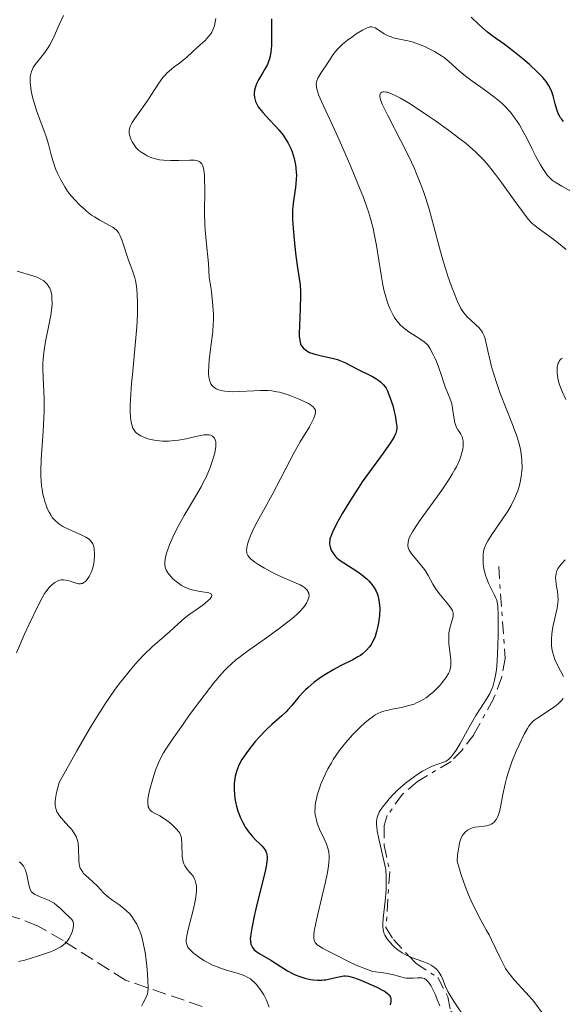
# Model space of a CAD drawing. Units: metres. Extents: x 622222 to 625705, y 4664723 to 4667096.
# Drawn here: x 623567 to 623635, y 4665442 to 4665567 of the extents above; entities that cross this region are included whole.
import ezdxf

# ---------------------------------------------------------------- set-up
doc = ezdxf.new("R2010")
doc.units = ezdxf.units.M
doc.header["$MEASUREMENT"] = 0
doc.linetypes.add('DGN Style 3', pattern=[2.435891, 1.739922, -0.695969])
doc.linetypes.add('DGN Style 7', pattern=[3.479844, 1.56593, -0.695969, 0.521977, -0.695969])
for name, color, linetype, lineweight in [('Barranco lineal', 142, 'DGN Style 3', 13), ('Curva de nivel directora', 30, 'Continuous', 30), ('Curva de nivel intermedia', 30, 'Continuous', 0), ('Escarpado', 30, 'DGN Style 7', 0)]:
    doc.layers.add(name, color=color, linetype=linetype, lineweight=lineweight)

msp = doc.modelspace()

# ---------------------------------------------------------------- linework, layer by layer
at = {"layer": 'Barranco lineal', "color": 142, "linetype": 'DGN Style 3', "lineweight": 13}
msp.add_polyline3d([(623589.79, 4665442.13, 366.88), (623580.07, 4665445.48, 363.28), (623572.22, 4665450.47, 359.48), (623568.96, 4665452.36, 358.21), (623566.72, 4665453.23, 357.64), (623559.48, 4665455.35, 356.64)], dxfattribs=at)
at = {"layer": 'Curva de nivel directora', "color": 30, "linetype": 'Continuous', "lineweight": 30, "elevation": 375, "flags": 128}
for points in [[(623598.57, 4665567.11), (623598.55, 4665566.26), (623598.57, 4665564.7), (623598.55, 4665563.76), (623598.51, 4665563.25), (623598.47, 4665562.94), (623598.37, 4665562.39), (623598.25, 4665561.91), (623598.17, 4665561.68), (623598.03, 4665561.34), (623597.76, 4665560.81), (623597.4, 4665560.23), (623596.9, 4665559.4), (623596.69, 4665558.98), (623596.6, 4665558.76), (623596.47, 4665558.35), (623596.41, 4665558.07), (623596.37, 4665557.71), (623596.37, 4665557.53), (623596.4, 4665557.14), (623596.47, 4665556.8), (623596.53, 4665556.63), (623596.64, 4665556.37), (623596.88, 4665555.96), (623597.23, 4665555.5), (623597.44, 4665555.24), (623598.25, 4665554.37), (623599.07, 4665553.51), (623599.47, 4665553.06), (623600.02, 4665552.37), (623600.26, 4665552.03), (623600.67, 4665551.36), (623600.99, 4665550.7), (623601.16, 4665550.26), (623601.42, 4665549.43), (623601.59, 4665548.64), (623601.65, 4665548.25), (623601.69, 4665547.67), (623601.7, 4665547.37), (623601.68, 4665546.75), (623601.58, 4665545.75), (623601.39, 4665544.38), (623601.3, 4665543.72), (623601.23, 4665542.88), (623601.22, 4665542.46), (623601.22, 4665541.77), (623601.28, 4665540.56), (623601.36, 4665539.59)], [(623635.5, 4665554.11), (623635.22, 4665554.43), (623635.11, 4665554.58), (623634.93, 4665554.89), (623634.82, 4665555.12), (623634.65, 4665555.63), (623634.45, 4665556.33), (623634.17, 4665557.36), (623634.01, 4665557.85), (623633.77, 4665558.43), (623633.61, 4665558.71), (623633.3, 4665559.15), (623632.87, 4665559.66), (623632.6, 4665559.94), (623632.18, 4665560.37), (623631.17, 4665561.32), (623630.34, 4665562.05), (623629.09, 4665563.07), (623627.97, 4665563.89), (623626.59, 4665564.86), (623625.89, 4665565.41), (623624.79, 4665566.39), (623623.79, 4665567.3)], [(623601.36, 4665539.59), (623601.59, 4665537.43), (623601.8, 4665535.9), (623602.07, 4665534.23), (623602.17, 4665533.43), (623602.23, 4665532.57), (623602.24, 4665532.09), (623602.2, 4665530.46), (623602.08, 4665528.24), (623602.06, 4665527.33), (623602.07, 4665526.96), (623602.12, 4665526.39), (623602.23, 4665525.98), (623602.32, 4665525.78), (623602.39, 4665525.67), (623602.55, 4665525.48), (623602.85, 4665525.21), (623603.03, 4665525.08), (623603.36, 4665524.9), (623603.77, 4665524.74), (623604.02, 4665524.66), (623604.89, 4665524.46), (623606.24, 4665524.17), (623606.9, 4665523.98), (623607.21, 4665523.87), (623607.81, 4665523.62), (623609.52, 4665522.72), (623611.34, 4665521.83), (623611.89, 4665521.51), (623612.13, 4665521.34), (623612.35, 4665521.17), (623612.73, 4665520.79), (623613.04, 4665520.35), (623613.22, 4665520.02), (623613.33, 4665519.78), (623613.54, 4665519.24), (623613.88, 4665518.17), (623614.07, 4665517.41), (623614.18, 4665516.91), (623614.34, 4665516.02), (623614.4, 4665515.53), (623614.4, 4665515.32), (623614.37, 4665515), (623614.28, 4665514.67), (623614.21, 4665514.49), (623614.07, 4665514.21), (623613.66, 4665513.53), (623612.68, 4665512.14), (623610.96, 4665509.8), (623610.04, 4665508.5), (623609.6, 4665507.85), (623608.76, 4665506.55), (623607.99, 4665505.31), (623607.54, 4665504.54), (623606.79, 4665503.21), (623606.25, 4665502.14), (623606.04, 4665501.61), (623605.95, 4665501.32), (623605.92, 4665501.15), (623605.89, 4665500.83), (623605.9, 4665500.65), (623605.96, 4665500.31), (623606.06, 4665499.99), (623606.16, 4665499.79), (623606.38, 4665499.41), (623606.65, 4665499.07), (623606.82, 4665498.9), (623607.11, 4665498.65), (623607.69, 4665498.25), (623609.34, 4665497.22), (623609.92, 4665496.81), (623610.2, 4665496.6), (623610.64, 4665496.21), (623610.85, 4665496.01), (623611.13, 4665495.7), (623611.5, 4665495.21), (623611.79, 4665494.68), (623611.91, 4665494.41), (623612, 4665494.12), (623612.15, 4665493.53), (623612.22, 4665492.91), (623612.24, 4665492.48), (623612.21, 4665491.6), (623612.1, 4665490.69), (623612.02, 4665490.24), (623611.85, 4665489.59), (623611.65, 4665488.97), (623611.53, 4665488.67), (623611.3, 4665488.18), (623611.16, 4665487.95), (623610.94, 4665487.63), (623610.54, 4665487.17), (623610.06, 4665486.76), (623609.79, 4665486.56), (623609.49, 4665486.37), (623608.83, 4665486), (623607.29, 4665485.22), (623606.45, 4665484.77), (623605.3, 4665484.08), (623604.73, 4665483.7), (623603.92, 4665483.11)], [(623603.92, 4665483.11), (623603.18, 4665482.5), (623602.85, 4665482.2), (623602.55, 4665481.9), (623602.02, 4665481.32), (623601.11, 4665480.21), (623600.64, 4665479.68), (623600.39, 4665479.42), (623599.84, 4665478.91), (623598.6, 4665477.81), (623597.92, 4665477.17), (623596.99, 4665476.21), (623596.53, 4665475.69), (623595.88, 4665474.9), (623595.29, 4665474.12), (623595.04, 4665473.74), (623594.81, 4665473.38), (623594.44, 4665472.68), (623594.17, 4665472.01), (623594.03, 4665471.57), (623593.96, 4665471.28), (623593.87, 4665470.69), (623593.84, 4665470.35), (623593.82, 4665469.65), (623593.86, 4665468.94), (623593.92, 4665468.46), (623594.04, 4665467.82), (623594.12, 4665467.5), (623594.3, 4665466.86), (623594.41, 4665466.54), (623594.6, 4665466.08), (623594.91, 4665465.41), (623595.27, 4665464.78), (623595.47, 4665464.49), (623595.68, 4665464.21), (623596.11, 4665463.69), (623596.55, 4665463.23), (623597.09, 4665462.7), (623597.33, 4665462.46), (623597.6, 4665462.17), (623597.71, 4665462.02), (623597.85, 4665461.79), (623597.94, 4665461.52), (623597.98, 4665461.37), (623598.01, 4665461.03), (623598.01, 4665460.84), (623597.98, 4665460.5), (623597.93, 4665460.12), (623597.75, 4665459.24), (623597.51, 4665458.22), (623596.96, 4665456.05), (623596.58, 4665454.49), (623596.36, 4665453.55), (623596.05, 4665452.03), (623595.92, 4665451.29), (623595.88, 4665450.94), (623595.87, 4665450.74), (623595.9, 4665450.4), (623595.96, 4665450.04), (623596.03, 4665449.86), (623596.17, 4665449.59), (623596.38, 4665449.32), (623596.52, 4665449.18), (623596.68, 4665449.05), (623597.06, 4665448.8), (623598.47, 4665448), (623599.19, 4665447.54), (623600.12, 4665446.93), (623600.58, 4665446.64), (623601.22, 4665446.31), (623601.54, 4665446.16), (623602.03, 4665445.96), (623602.79, 4665445.72), (623603.49, 4665445.57), (623603.84, 4665445.52), (623604.37, 4665445.48), (623604.9, 4665445.48), (623605.16, 4665445.5), (623605.43, 4665445.53), (623605.94, 4665445.62), (623607.27, 4665445.94), (623607.72, 4665446.01), (623607.93, 4665446.01), (623608.28, 4665445.97), (623608.94, 4665445.79), (623609.84, 4665445.46), (623610.53, 4665445.18), (623611.87, 4665444.59), (623612.61, 4665444.22), (623612.91, 4665444.04), (623613.27, 4665443.76), (623613.45, 4665443.56), (623613.52, 4665443.46), (623613.6, 4665443.3), (623613.64, 4665443.13), (623613.66, 4665443.01), (623613.66, 4665442.75), (623613.58, 4665442.33)]]:
    msp.add_lwpolyline(points, dxfattribs=at)
at = {"layer": 'Curva de nivel intermedia', "color": 30, "linetype": 'Continuous', "lineweight": 0, "flags": 128}
for points, elevation in [([(623572.26, 4665567.5), (623571.71, 4665566.36), (623570.89, 4665564.53), (623570.52, 4665563.79), (623570.32, 4665563.46), (623569.89, 4665562.84), (623569.03, 4665561.79), (623568.67, 4665561.33), (623568.42, 4665560.93), (623568.31, 4665560.73), (623568.19, 4665560.42), (623568.1, 4665560.1), (623568.06, 4665559.93), (623568.03, 4665559.66), (623568.03, 4665559.06), (623568.06, 4665558.72), (623568.17, 4665557.98), (623568.34, 4665557.18), (623568.48, 4665556.62), (623568.81, 4665555.52), (623569.24, 4665554.35), (623569.81, 4665552.89), (623570.05, 4665552.21), (623570.33, 4665551.23), (623570.67, 4665549.89), (623570.88, 4665549.17), (623571.25, 4665548.12), (623571.49, 4665547.56), (623571.9, 4665546.71), (623572.4, 4665545.86), (623572.68, 4665545.44), (623572.98, 4665545.02), (623573.64, 4665544.23), (623574.35, 4665543.49), (623574.84, 4665543.04), (623575.16, 4665542.76), (623575.8, 4665542.27), (623576.16, 4665542.03), (623576.83, 4665541.63), (623577.99, 4665541.01), (623578.45, 4665540.74), (623578.64, 4665540.6), (623578.97, 4665540.3), (623579.23, 4665539.96), (623579.37, 4665539.71), (623579.63, 4665539.12), (623580.47, 4665536.57), (623580.67, 4665536.03), (623580.94, 4665535.33), (623581.07, 4665534.95), (623581.25, 4665534.33), (623581.34, 4665533.98), (623581.46, 4665533.28), (623581.51, 4665532.89), (623581.57, 4665532.24), (623581.61, 4665531.1), (623581.6, 4665529.73), (623581.56, 4665528.95), (623581.51, 4665528.11), (623581.36, 4665526.28), (623581.01, 4665522.54), (623580.85, 4665520.9), (623580.72, 4665518.99), (623580.69, 4665518.03), (623580.69, 4665517.5), (623580.73, 4665516.62), (623580.83, 4665515.91), (623580.91, 4665515.6), (623581.02, 4665515.31), (623581.09, 4665515.18), (623581.27, 4665514.93), (623581.37, 4665514.81), (623581.56, 4665514.64), (623581.7, 4665514.54), (623582.03, 4665514.34), (623582.4, 4665514.16), (623582.97, 4665513.95), (623583.27, 4665513.87), (623584, 4665513.73), (623584.38, 4665513.69), (623584.76, 4665513.66), (623585.53, 4665513.67), (623586.3, 4665513.73), (623586.8, 4665513.8), (623587.75, 4665513.97), (623589.54, 4665514.37), (623590.04, 4665514.45), (623590.27, 4665514.47), (623590.66, 4665514.45), (623590.84, 4665514.41), (623591.08, 4665514.31), (623591.27, 4665514.14), (623591.35, 4665514.03), (623591.46, 4665513.75), (623591.5, 4665513.57), (623591.51, 4665513.25), (623591.5, 4665513.01), (623591.42, 4665512.45), (623591.33, 4665512.03), (623591.06, 4665511.1)], 365), ([(623591.5, 4665567.13), (623591.43, 4665566.67), (623591.33, 4665566.22), (623591.26, 4665566.01), (623591.14, 4665565.7), (623590.99, 4665565.4), (623590.87, 4665565.22), (623590.6, 4665564.86), (623590.15, 4665564.37), (623589.2, 4665563.5), (623588.58, 4665562.92), (623587.81, 4665562.19), (623587.39, 4665561.85), (623586.92, 4665561.51), (623586.25, 4665561.02), (623585.89, 4665560.74), (623585.36, 4665560.26), (623585.09, 4665559.98), (623584.83, 4665559.67), (623584.32, 4665558.98), (623582.82, 4665556.7), (623582.09, 4665555.66), (623581.25, 4665554.47), (623580.93, 4665553.98), (623580.71, 4665553.55), (623580.64, 4665553.35), (623580.56, 4665552.98), (623580.54, 4665552.75), (623580.55, 4665552.6), (623580.62, 4665552.28), (623580.8, 4665551.78), (623580.93, 4665551.52), (623581.17, 4665551.14), (623581.45, 4665550.78), (623581.61, 4665550.61), (623581.78, 4665550.45), (623582.15, 4665550.17), (623582.56, 4665549.92), (623582.84, 4665549.77), (623583.42, 4665549.53), (623584.04, 4665549.35), (623584.37, 4665549.28), (623584.89, 4665549.21), (623585.78, 4665549.16), (623586.82, 4665549.19), (623588.21, 4665549.22), (623588.8, 4665549.2), (623589.22, 4665549.12), (623589.4, 4665549.05), (623589.55, 4665548.96), (623589.74, 4665548.74), (623589.79, 4665548.65), (623589.86, 4665548.49), (623589.95, 4665548.19), (623590, 4665547.95), (623590.06, 4665547.37), (623590.09, 4665546.83), (623590.11, 4665545.54), (623590.1, 4665542.52), (623590.13, 4665541.03), (623590.17, 4665540.34), (623590.29, 4665539.01), (623590.57, 4665536.16), (623590.68, 4665534.38), (623590.87, 4665533.2), (623590.96, 4665532.5), (623591.11, 4665531.28), (623591.15, 4665530.74), (623591.2, 4665529.79), (623591.21, 4665528.96), (623591.19, 4665528.46), (623591.12, 4665527.52)], 370), ([(623631.54, 4665550.62), (623630.84, 4665551.98), (623630.48, 4665552.67), (623629.91, 4665553.67), (623629.63, 4665554.13), (623629.34, 4665554.55), (623628.77, 4665555.31), (623628.17, 4665555.98), (623627.75, 4665556.38), (623627.45, 4665556.64), (623626.82, 4665557.16), (623625.63, 4665558.03), (623624, 4665559.18), (623623.27, 4665559.73), (623622.35, 4665560.48), (623621, 4665561.7), (623620.44, 4665562.16), (623620.06, 4665562.42), (623619.17, 4665562.95), (623618.43, 4665563.34), (623618.02, 4665563.54), (623617.37, 4665563.82), (623616.7, 4665564.07), (623616.36, 4665564.18), (623616.02, 4665564.27), (623615.36, 4665564.41), (623614.12, 4665564.67), (623613.56, 4665564.85), (623613.3, 4665564.96), (623612.82, 4665565.22), (623612.01, 4665565.74), (623611.67, 4665565.94), (623611.36, 4665566.06), (623611.21, 4665566.08), (623611.01, 4665566.07), (623610.9, 4665566.05), (623610.66, 4665565.97), (623610.48, 4665565.89), (623610.06, 4665565.67), (623609.27, 4665565.18), (623608.83, 4665564.88), (623608.16, 4665564.39), (623607.54, 4665563.88), (623607.26, 4665563.63), (623607.01, 4665563.38), (623606.59, 4665562.91), (623606.25, 4665562.45), (623605.67, 4665561.55), (623604.78, 4665560.23), (623604.43, 4665559.61), (623604.29, 4665559.27), (623604.25, 4665559.1), (623604.22, 4665558.82), (623604.24, 4665558.52), (623604.26, 4665558.35), (623604.33, 4665558.08), (623604.54, 4665557.41), (623604.7, 4665557.02), (623605.11, 4665556.08), (623606.25, 4665553.65), (623606.94, 4665552.16), (623608.45, 4665548.71), (623609.19, 4665546.94), (623610.17, 4665544.5), (623610.63, 4665543.26), (623610.82, 4665542.68), (623611.08, 4665541.84), (623611.42, 4665540.57), (623611.56, 4665539.9), (623611.84, 4665538.4), (623612.41, 4665534.73), (623612.65, 4665533.46), (623612.78, 4665532.83), (623613.09, 4665531.65), (623613.26, 4665531.1), (623613.55, 4665530.35), (623613.88, 4665529.69), (623614.11, 4665529.3), (623614.27, 4665529.07), (623614.61, 4665528.64), (623614.87, 4665528.36), (623615.41, 4665527.88), (623615.93, 4665527.49), (623616.87, 4665526.91), (623617.58, 4665526.46), (623617.86, 4665526.24), (623618.2, 4665525.92), (623618.35, 4665525.75), (623618.62, 4665525.36), (623619.02, 4665524.65), (623619.27, 4665524.11), (623619.44, 4665523.73), (623619.73, 4665522.96), (623620.01, 4665522.11), (623620.35, 4665521.04), (623620.53, 4665520.54), (623621.11, 4665519.12), (623621.28, 4665518.63), (623621.35, 4665518.37), (623621.5, 4665517.54), (623621.66, 4665516.46)], 380), ([(623630.28, 4665542.71), (623629.24, 4665544.16), (623627.65, 4665546.39), (623626.9, 4665547.4), (623625.96, 4665548.59), (623625.42, 4665549.21), (623625.08, 4665549.57), (623624.38, 4665550.24), (623623.6, 4665550.94), (623623.16, 4665551.31), (623622.39, 4665551.93), (623620.93, 4665553.02), (623619.29, 4665554.18), (623618.42, 4665554.79), (623617.11, 4665555.67), (623615.9, 4665556.45), (623615.36, 4665556.77), (623614.89, 4665557.05), (623614.11, 4665557.46), (623613.53, 4665557.7), (623613.23, 4665557.8), (623613.07, 4665557.83), (623612.8, 4665557.86), (623612.68, 4665557.86), (623612.5, 4665557.82), (623612.37, 4665557.74), (623612.27, 4665557.44), (623612.27, 4665557.24), (623612.29, 4665557.12), (623612.35, 4665556.87), (623612.57, 4665556.31), (623612.97, 4665555.45), (623613.26, 4665554.88), (623614.93, 4665551.68), (623615.93, 4665549.67), (623616.59, 4665548.23), (623616.91, 4665547.49), (623617.36, 4665546.37), (623617.77, 4665545.24), (623618.03, 4665544.49), (623618.49, 4665543), (623619.1, 4665540.82), (623619.81, 4665538.12), (623620.14, 4665536.89), (623620.39, 4665536.04), (623620.87, 4665534.52), (623621.32, 4665533.23), (623621.61, 4665532.5), (623622.1, 4665531.34), (623622.52, 4665530.46), (623622.76, 4665530.06), (623622.91, 4665529.84), (623623.26, 4665529.45), (623623.75, 4665528.99), (623624.45, 4665528.35), (623624.77, 4665528.04), (623625.11, 4665527.63), (623625.25, 4665527.4), (623625.44, 4665527.01), (623625.52, 4665526.78), (623625.68, 4665526.22), (623625.92, 4665525.1), (623626.21, 4665523.82), (623626.39, 4665523.08), (623626.74, 4665521.87), (623626.96, 4665521.21), (623627.45, 4665519.84), (623629.04, 4665515.79), (623629.58, 4665514.3), (623629.79, 4665513.62), (623630.03, 4665512.66), (623630.14, 4665512.03), (623630.18, 4665511.71), (623630.22, 4665511.23), (623630.24, 4665510.34), (623630.21, 4665509.88), (623630.13, 4665509.18), (623630, 4665508.46), (623629.91, 4665508.1), (623629.69, 4665507.37), (623629.56, 4665507), (623629.32, 4665506.44), (623629.05, 4665505.89), (623628.86, 4665505.52), (623628.43, 4665504.8), (623627.75, 4665503.76), (623626.5, 4665501.97), (623625.92, 4665501.07), (623625.72, 4665500.69), (623625.5, 4665500.16), (623625.43, 4665499.91), (623625.34, 4665499.38), (623625.32, 4665499.12), (623625.31, 4665498.59), (623625.33, 4665498.17), (623625.42, 4665497.52), (623625.57, 4665496.88), (623625.66, 4665496.57), (623625.77, 4665496.26), (623626.02, 4665495.68), (623626.78, 4665494.18)], 385), ([(623636.41, 4665545.28), (623635.29, 4665545.91), (623634.43, 4665546.42), (623634.04, 4665546.7), (623633.84, 4665546.88), (623633.48, 4665547.27), (623633.11, 4665547.77), (623632.92, 4665548.07), (623632.59, 4665548.62), (623632, 4665549.7), (623631.54, 4665550.62)], 380), ([(623635.82, 4665537.92), (623634.88, 4665538.69), (623633.98, 4665539.38), (623632.45, 4665540.48), (623631.74, 4665541.02), (623631.45, 4665541.29), (623631.03, 4665541.74), (623630.28, 4665542.71)], 385), ([(623566.4, 4665535.18), (623568.35, 4665534.6), (623568.99, 4665534.36), (623569.29, 4665534.22), (623569.74, 4665533.94), (623569.94, 4665533.78), (623570.2, 4665533.51), (623570.41, 4665533.21), (623570.5, 4665533.04), (623570.64, 4665532.68), (623570.7, 4665532.48), (623570.76, 4665532.16), (623570.79, 4665531.82), (623570.8, 4665531.06), (623570.72, 4665530.22), (623570.64, 4665529.61), (623570.4, 4665528.34), (623569.98, 4665526.29), (623569.79, 4665525.2), (623569.67, 4665524.08), (623569.63, 4665523.51), (623569.62, 4665522.93), (623569.66, 4665521.72), (623569.79, 4665519.03), (623569.8, 4665517.48), (623569.77, 4665516.65), (623569.66, 4665514.9), (623569.42, 4665511.4), (623569.37, 4665509.84), (623569.38, 4665509.15), (623569.41, 4665508.72), (623569.48, 4665507.94), (623569.53, 4665507.59), (623569.65, 4665506.94), (623569.78, 4665506.38), (623569.88, 4665506.04), (623570.09, 4665505.45), (623570.2, 4665505.16), (623570.43, 4665504.67), (623570.67, 4665504.26), (623570.83, 4665504.02), (623571.18, 4665503.62), (623571.57, 4665503.27), (623571.8, 4665503.11), (623572.17, 4665502.88), (623572.86, 4665502.53), (623574.56, 4665501.79), (623575.07, 4665501.53), (623575.29, 4665501.4), (623575.48, 4665501.26), (623575.76, 4665500.98), (623575.95, 4665500.69), (623576.04, 4665500.47), (623576.08, 4665500.33), (623576.14, 4665500.01), (623576.18, 4665499.43), (623576.17, 4665499.15), (623576.14, 4665498.59), (623576.08, 4665498.17), (623575.96, 4665497.65), (623575.89, 4665497.4), (623575.76, 4665497.05), (623575.51, 4665496.55), (623575.25, 4665496.15), (623575.09, 4665495.97), (623574.83, 4665495.77), (623574.64, 4665495.67), (623574.54, 4665495.64), (623574.38, 4665495.61), (623574.2, 4665495.61), (623573.84, 4665495.68), (623573.07, 4665495.94), (623572.72, 4665496.05), (623572.55, 4665496.09), (623572.25, 4665496.12), (623571.97, 4665496.1), (623571.8, 4665496.07), (623571.46, 4665495.94), (623571.14, 4665495.77), (623570.98, 4665495.66), (623570.73, 4665495.46), (623570.37, 4665495.09), (623570.04, 4665494.65), (623569.86, 4665494.37), (623569.55, 4665493.84), (623568.96, 4665492.72), (623567.89, 4665490.53), (623567.26, 4665489.17), (623566.29, 4665486.9)], 360), ([(623591.12, 4665527.52), (623590.93, 4665525.94), (623590.69, 4665523.97), (623590.61, 4665523.12), (623590.59, 4665522.46), (623590.6, 4665522.17), (623590.63, 4665521.78), (623590.7, 4665521.43), (623590.74, 4665521.27), (623590.83, 4665521.06), (623590.89, 4665520.93), (623591.06, 4665520.69), (623591.25, 4665520.49), (623591.37, 4665520.4), (623591.56, 4665520.29), (623591.85, 4665520.16), (623592.02, 4665520.1), (623592.38, 4665520.02), (623592.66, 4665519.97), (623593.28, 4665519.93), (623593.67, 4665519.92), (623594.52, 4665519.94), (623596.33, 4665520.04), (623597.17, 4665520.07), (623598.14, 4665520.06), (623598.59, 4665520.02), (623599.24, 4665519.92), (623599.57, 4665519.85), (623600.26, 4665519.65), (623600.77, 4665519.48), (623601.83, 4665519.08), (623602.58, 4665518.74), (623603.22, 4665518.41), (623603.48, 4665518.25), (623603.69, 4665518.1), (623603.81, 4665518), (623603.97, 4665517.82), (623604.11, 4665517.57), (623604.13, 4665517.4), (623604.12, 4665517.29), (623604.08, 4665517.06), (623603.96, 4665516.69), (623603.87, 4665516.49), (623603.7, 4665516.14), (623603.34, 4665515.49), (623602.19, 4665513.59), (623601.42, 4665512.21), (623598.65, 4665506.87), (623597.77, 4665505.28), (623596.76, 4665503.47), (623596.34, 4665502.67), (623595.89, 4665501.69), (623595.72, 4665501.25), (623595.53, 4665500.64), (623595.43, 4665500.11), (623595.41, 4665499.87), (623595.43, 4665499.6), (623595.45, 4665499.47), (623595.51, 4665499.3), (623595.56, 4665499.19), (623595.71, 4665498.98), (623595.9, 4665498.77), (623596.06, 4665498.64), (623596.45, 4665498.35), (623596.81, 4665498.12), (623597.65, 4665497.61), (623598.35, 4665497.22), (623599.44, 4665496.67), (623600.48, 4665496.22), (623601.69, 4665495.71), (623602.2, 4665495.47), (623602.58, 4665495.25), (623602.74, 4665495.14), (623602.94, 4665494.96), (623603.1, 4665494.76), (623603.17, 4665494.66), (623603.26, 4665494.44), (623603.28, 4665494.32), (623603.3, 4665494.13), (623603.27, 4665493.88), (623603.24, 4665493.75), (623603.17, 4665493.54), (623602.99, 4665493.18), (623602.72, 4665492.78), (623602.54, 4665492.57), (623602.1, 4665492.09), (623601.83, 4665491.83), (623601.36, 4665491.41), (623600.8, 4665490.95), (623599.51, 4665489.96), (623598.1, 4665488.92), (623596.23, 4665487.59), (623595.4, 4665487), (623594.47, 4665486.31), (623594.06, 4665485.99), (623593.49, 4665485.51), (623592.94, 4665484.99), (623592.66, 4665484.71), (623592.23, 4665484.24), (623591.27, 4665483.09), (623590.71, 4665482.38)], 370), ([(623635.38, 4665524.17), (623635.21, 4665524.07), (623635, 4665523.85), (623634.89, 4665523.67), (623634.83, 4665523.53), (623634.74, 4665523.23), (623634.7, 4665523.04), (623634.67, 4665522.66), (623634.69, 4665522.25), (623634.72, 4665521.97), (623634.82, 4665521.4), (623634.98, 4665520.8), (623635.09, 4665520.48), (623635.31, 4665519.94), (623635.77, 4665518.94)], 390), ([(623621.66, 4665516.46), (623621.76, 4665515.99), (623621.82, 4665515.78), (623621.97, 4665515.41), (623622.14, 4665515.1), (623622.37, 4665514.74), (623622.48, 4665514.57), (623622.65, 4665514.23), (623622.72, 4665514.04), (623622.78, 4665513.72), (623622.8, 4665513.33), (623622.79, 4665513.1), (623622.74, 4665512.63), (623622.69, 4665512.35), (623622.56, 4665511.89), (623622.38, 4665511.36), (623622.26, 4665511.07), (623621.95, 4665510.41), (623621.76, 4665510.06), (623621.42, 4665509.47), (623621.03, 4665508.84), (623620.1, 4665507.46), (623617.24, 4665503.48), (623616.9, 4665502.99), (623616.39, 4665502.2), (623616.07, 4665501.62), (623615.94, 4665501.31), (623615.88, 4665501.14), (623615.82, 4665500.83), (623615.8, 4665500.55), (623615.81, 4665500.41), (623615.86, 4665500.2), (623615.97, 4665499.89), (623616.06, 4665499.73), (623616.29, 4665499.38), (623616.77, 4665498.8), (623617.53, 4665497.91), (623617.89, 4665497.43), (623618.06, 4665497.17), (623618.36, 4665496.65), (623618.95, 4665495.56), (623619.3, 4665495.01), (623619.5, 4665494.73), (623619.93, 4665494.19), (623620.79, 4665493.18), (623621.13, 4665492.75), (623621.37, 4665492.38), (623621.45, 4665492.22), (623621.54, 4665491.91), (623621.55, 4665491.71), (623621.54, 4665491.57), (623621.49, 4665491.28), (623621.38, 4665490.91), (623621.19, 4665490.32), (623621.1, 4665489.99), (623621, 4665489.42), (623620.97, 4665489.11), (623620.97, 4665488.78), (623621, 4665488.07), (623621.22, 4665486), (623621.24, 4665485.51), (623621.24, 4665485.29), (623621.2, 4665484.98), (623621.11, 4665484.67), (623621.05, 4665484.51), (623620.93, 4665484.26), (623620.59, 4665483.7), (623620.15, 4665483.12), (623619.88, 4665482.81), (623619.44, 4665482.34), (623618.94, 4665481.87), (623618.67, 4665481.64), (623618.11, 4665481.21), (623617.82, 4665481.02), (623617.36, 4665480.76), (623616.9, 4665480.54), (623616.58, 4665480.41), (623615.94, 4665480.21), (623615, 4665479.98), (623613.82, 4665479.76), (623613.3, 4665479.65), (623612.6, 4665479.46), (623612.28, 4665479.33), (623612.08, 4665479.24), (623611.68, 4665479.02), (623611.28, 4665478.76), (623611.01, 4665478.55), (623610.41, 4665478.06), (623609.73, 4665477.44), (623609.37, 4665477.09), (623608.81, 4665476.52), (623607.96, 4665475.56), (623607.4, 4665474.86), (623607.13, 4665474.5), (623606.74, 4665473.94), (623606.36, 4665473.37), (623606.13, 4665472.98), (623605.69, 4665472.19), (623605.13, 4665471.01), (623604.81, 4665470.25), (623604.63, 4665469.77)], 380), ([(623591.06, 4665511.1), (623590.78, 4665510.33), (623590.27, 4665509.12), (623589.97, 4665508.51), (623589.65, 4665507.89), (623588.95, 4665506.66), (623587.51, 4665504.27), (623586.86, 4665503.13), (623586.57, 4665502.58), (623586.06, 4665501.52), (623585.66, 4665500.55), (623585.45, 4665499.97), (623585.33, 4665499.61), (623585.16, 4665498.97), (623585.06, 4665498.39), (623585.05, 4665498.15), (623585.05, 4665498), (623585.09, 4665497.73), (623585.17, 4665497.48), (623585.24, 4665497.33), (623585.44, 4665497.01), (623585.85, 4665496.52), (623586.09, 4665496.26), (623586.51, 4665495.9), (623586.95, 4665495.56), (623587.18, 4665495.42), (623587.42, 4665495.28), (623587.89, 4665495.06), (623588.37, 4665494.89), (623588.7, 4665494.81), (623589.34, 4665494.68), (623589.82, 4665494.61), (623590.39, 4665494.52), (623590.62, 4665494.47), (623590.88, 4665494.36), (623590.96, 4665494.29), (623591, 4665494.14), (623590.96, 4665493.99), (623590.79, 4665493.73), (623590.6, 4665493.53), (623590.08, 4665493.09), (623589.3, 4665492.53), (623588.11, 4665491.71), (623587.53, 4665491.27), (623586.73, 4665490.57), (623585.65, 4665489.55), (623585.03, 4665488.99), (623583.48, 4665487.65), (623582.5, 4665486.71), (623581.75, 4665485.93), (623581.35, 4665485.48), (623580.7, 4665484.73), (623579.87, 4665483.69), (623579.42, 4665483.11), (623578.71, 4665482.14), (623577.53, 4665480.42), (623576.21, 4665478.36), (623575.49, 4665477.18), (623573.93, 4665474.5), (623573.08, 4665472.98), (623571.71, 4665470.46), (623571.49, 4665469.68), (623571.38, 4665469.23), (623571.23, 4665468.44), (623571.2, 4665468.11), (623571.19, 4665467.9), (623571.21, 4665467.53), (623571.24, 4665467.36), (623571.31, 4665467.05), (623571.42, 4665466.76), (623571.52, 4665466.59), (623571.74, 4665466.24), (623571.98, 4665465.96), (623572.51, 4665465.38), (623573, 4665464.84), (623573.24, 4665464.56), (623573.56, 4665464.11), (623573.83, 4665463.64), (623573.93, 4665463.4), (623574.04, 4665463.01), (623574.09, 4665462.74), (623574.15, 4665462.2), (623574.18, 4665460.6), (623574.23, 4665460.13), (623574.27, 4665459.92), (623574.37, 4665459.62), (623574.46, 4665459.45), (623574.67, 4665459.12), (623574.79, 4665458.98), (623575.06, 4665458.71), (623575.93, 4665457.96), (623576.53, 4665457.36), (623577.3, 4665456.52), (623577.74, 4665456.12), (623577.98, 4665455.92), (623578.5, 4665455.55), (623579.24, 4665455.04), (623579.62, 4665454.76), (623580.18, 4665454.28), (623580.66, 4665453.8), (623580.88, 4665453.52)], 365), ([(623635.7, 4665498.64), (623635.24, 4665498.15), (623635.05, 4665497.93), (623634.83, 4665497.61), (623634.66, 4665497.29), (623634.6, 4665497.14), (623634.54, 4665496.9), (623634.51, 4665496.73), (623634.49, 4665496.39), (623634.5, 4665496.11), (623634.57, 4665495.52), (623634.71, 4665494.66), (623634.77, 4665494.22), (623634.8, 4665493.54), (623634.78, 4665493.2), (623634.67, 4665492.53), (623634.16, 4665490.35), (623634.04, 4665489.62), (623633.99, 4665489.25), (623633.96, 4665488.67), (623633.96, 4665488.09), (623633.98, 4665487.79), (623634.06, 4665487.2), (623634.13, 4665486.9), (623634.25, 4665486.46), (623634.41, 4665486.02), (623634.81, 4665485.16), (623635.1, 4665484.61), (623635.47, 4665483.91)], 390), ([(623626.78, 4665494.18), (623626.94, 4665493.81), (623627, 4665493.63), (623627.08, 4665493.32), (623627.16, 4665492.78), (623627.22, 4665491.59), (623627.24, 4665490.05), (623627.23, 4665489.17), (623627.2, 4665487.79), (623627.11, 4665485.83), (623627, 4665484.74), (623626.94, 4665484.26), (623626.78, 4665483.41), (623626.64, 4665482.91), (623626.54, 4665482.6), (623626.31, 4665482.02), (623626.15, 4665481.72), (623625.8, 4665481.11), (623624.93, 4665479.78), (623624.41, 4665478.96), (623623.55, 4665477.46), (623622.41, 4665475.42), (623621.92, 4665474.59), (623621.71, 4665474.26), (623621.33, 4665473.76), (623621, 4665473.43), (623620.79, 4665473.27), (623620.64, 4665473.19), (623620.32, 4665473.05), (623618.89, 4665472.53), (623618.3, 4665472.26), (623617.98, 4665472.09), (623617.64, 4665471.9), (623616.94, 4665471.46), (623616.46, 4665471.13), (623615.52, 4665470.41), (623614.85, 4665469.83), (623614.53, 4665469.54), (623613.96, 4665468.97), (623613.44, 4665468.41), (623613.13, 4665468.05), (623612.6, 4665467.37), (623612.31, 4665466.95), (623612.19, 4665466.74), (623612.03, 4665466.42), (623611.92, 4665466.07), (623611.88, 4665465.87), (623611.84, 4665465.45), (623611.84, 4665465.21), (623611.87, 4665464.81), (623611.92, 4665464.36), (623612.12, 4665463.33), (623613.02, 4665459.49), (623613.06, 4665458.55), (623613.07, 4665457.96), (623613.05, 4665456.88), (623612.94, 4665455.46), (623612.67, 4665453.33), (623612.62, 4665452.56), (623612.62, 4665452.24), (623612.66, 4665451.86), (623612.7, 4665451.68), (623612.8, 4665451.35), (623612.89, 4665451.15), (623613.14, 4665450.74), (623613.53, 4665450.26), (623613.95, 4665449.83), (623614.17, 4665449.62), (623614.54, 4665449.32), (623615.1, 4665448.92), (623615.39, 4665448.75), (623615.68, 4665448.59), (623615.99, 4665448.45)], 385), ([(623590.71, 4665482.38), (623589.48, 4665480.76), (623588.2, 4665479.02), (623587.38, 4665477.86), (623585.96, 4665475.82), (623585.2, 4665474.68), (623584.91, 4665474.22), (623584.48, 4665473.43), (623584.26, 4665472.97), (623583.9, 4665472.04), (623583.54, 4665470.94), (623583.36, 4665470.35), (623583.13, 4665469.47), (623582.96, 4665468.67), (623582.92, 4665468.32), (623582.9, 4665468.02), (623582.9, 4665467.84), (623582.94, 4665467.54), (623582.97, 4665467.41), (623583.06, 4665467.19), (623583.17, 4665467.01), (623583.26, 4665466.92), (623583.45, 4665466.76), (623583.82, 4665466.55), (623584.41, 4665466.26), (623584.77, 4665466.05), (623585.32, 4665465.67), (623585.61, 4665465.44), (623586.03, 4665465.09), (623586.57, 4665464.55), (623586.84, 4665464.22), (623586.94, 4665464.05), (623587.09, 4665463.71), (623587.15, 4665463.46), (623587.18, 4665463.28), (623587.22, 4665462.88), (623587.23, 4665462.34), (623587.24, 4665461.55), (623587.26, 4665461.15), (623587.34, 4665460.59), (623587.42, 4665460.33), (623587.51, 4665460.1), (623587.58, 4665459.95), (623587.76, 4665459.69), (623587.95, 4665459.44), (623588.35, 4665458.98), (623588.63, 4665458.62), (623588.83, 4665458.26), (623588.91, 4665458.07), (623589, 4665457.73), (623589.06, 4665457.35), (623589.07, 4665457.14), (623589.06, 4665456.68), (623589.04, 4665456.42), (623588.98, 4665455.99), (623588.9, 4665455.52), (623588.68, 4665454.49), (623588.14, 4665452.38), (623587.92, 4665451.49), (623587.81, 4665450.87), (623587.78, 4665450.61), (623587.78, 4665450.27), (623587.8, 4665450.12), (623587.88, 4665449.85), (623587.99, 4665449.66), (623588.07, 4665449.53), (623588.3, 4665449.28), (623588.69, 4665448.9), (623588.93, 4665448.71), (623589.33, 4665448.41), (623589.99, 4665447.97), (623590.72, 4665447.56), (623591.1, 4665447.38), (623591.48, 4665447.22), (623592.24, 4665446.93), (623592.98, 4665446.7), (623593.91, 4665446.44), (623594.33, 4665446.32), (623595.08, 4665446.06), (623595.41, 4665445.91), (623595.89, 4665445.62), (623596.2, 4665445.36), (623596.36, 4665445.22), (623596.6, 4665444.97), (623597.03, 4665444.43), (623597.25, 4665444.12), (623597.57, 4665443.6), (623597.87, 4665443.02), (623598.01, 4665442.72), (623598.25, 4665442.07)], 370), ([(623635.45, 4665481.09), (623635.27, 4665480.88), (623634.84, 4665480.47), (623634.56, 4665480.24)], 390), ([(623634.56, 4665480.24), (623633.98, 4665479.81), (623632.26, 4665478.68), (623631.87, 4665478.4), (623631.7, 4665478.26), (623631.46, 4665478.03), (623631.11, 4665477.6), (623630.93, 4665477.32), (623630.52, 4665476.6), (623629.86, 4665475.25), (623629.5, 4665474.44), (623628.97, 4665473.11), (623628.49, 4665471.7), (623628.28, 4665471), (623628.11, 4665470.29), (623627.83, 4665468.94), (623627.51, 4665467.34), (623627.34, 4665466.66), (623627.14, 4665466.1), (623627.02, 4665465.86), (623626.81, 4665465.57), (623626.66, 4665465.42), (623626.56, 4665465.33), (623626.33, 4665465.19), (623626.15, 4665465.11), (623625.79, 4665465), (623625.42, 4665464.94), (623624.71, 4665464.88), (623624.29, 4665464.83), (623624.11, 4665464.79), (623623.85, 4665464.71), (623623.5, 4665464.55), (623623.34, 4665464.45), (623623.04, 4665464.2), (623622.79, 4665463.92), (623622.67, 4665463.73), (623622.5, 4665463.36), (623622.34, 4665462.85), (623622.27, 4665462.54), (623622.15, 4665461.78), (623622.09, 4665461.32), (623622.02, 4665460.51), (623622.5, 4665458.92), (623622.83, 4665457.96), (623623.05, 4665457.36), (623623.49, 4665456.26), (623623.81, 4665455.51), (623624.44, 4665454.19), (623625.04, 4665453.05), (623625.76, 4665451.76), (623626.08, 4665451.19), (623626.4, 4665450.57), (623626.93, 4665449.45), (623627.54, 4665448.12), (623627.84, 4665447.52), (623628.16, 4665446.96), (623628.33, 4665446.69), (623628.61, 4665446.3), (623629.25, 4665445.53), (623630.74, 4665443.91), (623631.56, 4665442.97), (623631.97, 4665442.45), (623632.8, 4665441.34)], 390), ([(623604.63, 4665469.77), (623604.34, 4665468.86), (623604.23, 4665468.4), (623604.17, 4665468.11), (623604.08, 4665467.56), (623604.06, 4665467.31), (623604.05, 4665466.83), (623604.09, 4665466.37), (623604.14, 4665466.08), (623604.28, 4665465.52), (623604.38, 4665465.2), (623604.64, 4665464.58), (623605.2, 4665463.37), (623605.46, 4665462.8), (623605.65, 4665462.31), (623605.72, 4665462.06), (623605.8, 4665461.65), (623605.83, 4665461.17), (623605.83, 4665460.91), (623605.79, 4665460.3), (623605.75, 4665459.95), (623605.66, 4665459.36), (623605.54, 4665458.69), (623605.21, 4665457.18), (623604.45, 4665454), (623604.14, 4665452.66), (623603.96, 4665451.66), (623603.91, 4665451.27), (623603.9, 4665450.86), (623603.92, 4665450.69), (623604, 4665450.4), (623604.09, 4665450.24), (623604.16, 4665450.14), (623604.34, 4665449.96), (623604.53, 4665449.81), (623604.99, 4665449.52), (623605.55, 4665449.23), (623606.38, 4665448.82), (623606.82, 4665448.6), (623608.28, 4665447.84), (623609.27, 4665447.38), (623610.56, 4665446.86), (623611.35, 4665446.56), (623612.06, 4665446.49), (623612.48, 4665446.44), (623613.22, 4665446.31), (623613.83, 4665446.18), (623614.78, 4665445.92), (623615.34, 4665445.78), (623615.59, 4665445.74), (623616.08, 4665445.71), (623616.52, 4665445.73), (623617.04, 4665445.77), (623617.28, 4665445.78), (623617.57, 4665445.77), (623617.71, 4665445.74), (623617.91, 4665445.66), (623618.11, 4665445.53), (623618.21, 4665445.44), (623618.42, 4665445.2), (623618.53, 4665445.05), (623618.7, 4665444.78), (623618.87, 4665444.46), (623619.24, 4665443.69), (623619.61, 4665442.82), (623619.83, 4665442.24)], 380), ([(623566.65, 4665460.46), (623566.81, 4665460.33), (623567.02, 4665460.12), (623567.19, 4665459.89), (623567.29, 4665459.72), (623567.45, 4665459.37), (623567.61, 4665458.8), (623567.8, 4665457.73), (623567.93, 4665457.18), (623568.01, 4665456.95), (623568.2, 4665456.66), (623568.36, 4665456.5), (623568.46, 4665456.42), (623568.63, 4665456.31), (623568.83, 4665456.21), (623569.29, 4665456.01), (623570.33, 4665455.59), (623570.83, 4665455.34), (623571.06, 4665455.2), (623571.46, 4665454.89), (623571.82, 4665454.57), (623572.26, 4665454.14), (623572.46, 4665453.94), (623573.05, 4665453.41), (623573.29, 4665453.14), (623573.41, 4665452.94), (623573.45, 4665452.83), (623573.5, 4665452.65), (623573.52, 4665452.46), (623573.51, 4665452.33), (623573.48, 4665452.04), (623573.35, 4665451.58), (623573.23, 4665451.27), (623573.14, 4665451.07), (623572.92, 4665450.68), (623572.66, 4665450.33), (623572.51, 4665450.17), (623572.24, 4665449.93), (623571.92, 4665449.7), (623571.73, 4665449.59), (623571.03, 4665449.24), (623570.59, 4665449.06), (623570.09, 4665448.87), (623568.96, 4665448.49), (623567.34, 4665448.02), (623566.57, 4665447.83)], 360), ([(623580.88, 4665453.52), (623581.2, 4665453.07), (623581.51, 4665452.55), (623581.65, 4665452.27), (623581.91, 4665451.66), (623582.03, 4665451.33), (623582.19, 4665450.79), (623582.33, 4665450.21), (623582.57, 4665448.96), (623582.74, 4665447.68), (623582.82, 4665446.87), (623582.92, 4665445.48), (623582.94, 4665444.44), (623582.9, 4665443.98), (623582.85, 4665443.74), (623582.69, 4665443.32), (623582.32, 4665442.59), (623582.09, 4665442.2)], 365), ([(623615.99, 4665448.45), (623616.25, 4665448.34), (623617.84, 4665447.8), (623618.46, 4665447.54), (623618.74, 4665447.38), (623619.13, 4665447.12), (623619.47, 4665446.8), (623619.62, 4665446.62), (623619.76, 4665446.43), (623620, 4665446.02), (623620.21, 4665445.57), (623620.58, 4665444.67), (623620.87, 4665444.03), (623621.1, 4665443.61), (623621.64, 4665442.73), (623622.33, 4665441.73), (623622.71, 4665441.22), (623623.3, 4665440.52), (623623.33, 4665440.49)], 385)]:
    msp.add_lwpolyline(points, dxfattribs=dict(at, elevation=elevation))
at = {"layer": 'Escarpado', "color": 30, "linetype": 'DGN Style 7', "lineweight": 0}
for points in [[(623627.29, 4665497.8, 385.96), (623628.1, 4665486.15, 386.06), (623627.64, 4665483.7, 385.87), (623626.63, 4665481.05, 385.91), (623624.17, 4665476.57, 385.92), (623622.67, 4665474.58, 385.87), (623621.26, 4665473.14, 385.86), (623617.01, 4665470.62, 385.96), (623615.12, 4665469, 385.97), (623613.2, 4665466.3, 385.9), (623612.81, 4665465.02, 385.86), (623612.82, 4665462.52, 385.86), (623613.52, 4665459.2, 385.96), (623613.03, 4665452.13, 386.16), (623613.97, 4665450.62, 385.96), (623615.99, 4665448.45, 385.89)], [(623615.99, 4665448.45, 385.89), (623616.79, 4665447.6, 385.86), (623619.58, 4665445.8, 385.86), (623620.85, 4665443.37, 385.96), (623621.19, 4665441.53, 385.96), (623623.33, 4665440.49, 385.78)]]:
    msp.add_polyline3d(points, dxfattribs=at)

doc.saveas('drawing.dxf')
